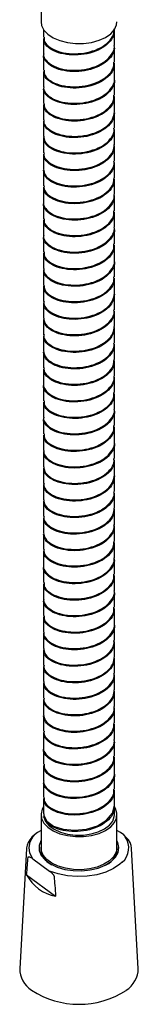
# Model space of a CAD drawing. Units: millimetres. Extents: x -355 to 210, y -65 to 447.
# Drawn here: x -151 to -140, y 242 to 339 of the extents above; entities that cross this region are included whole.
import ezdxf

# ---------------------------------------------------------------- set-up
doc = ezdxf.new("R2010")
doc.units = ezdxf.units.MM
doc.layers.add('A1', color=7, linetype='Continuous')

msp = doc.modelspace()

# ---------------------------------------------------------------- linework, layer by layer
at = {"layer": 'A1'}
for p, q in [((-149.269, 340.504), (-149.269, 338.921)), ((-149.019, 338.144), (-149.019, 337.381)), ((-142.019, 336.565), (-142.019, 338.075)), ((-149.019, 337.258), (-149.019, 335.748)), ((-142.019, 334.932), (-142.019, 336.442)), ((-149.019, 335.625), (-149.019, 334.115)), ((-142.019, 333.299), (-142.019, 334.809)), ((-149.019, 333.992), (-149.019, 332.482)), ((-142.019, 331.666), (-142.019, 333.176)), ((-149.019, 332.359), (-149.019, 330.849)), ((-142.019, 330.033), (-142.019, 331.543)), ((-149.019, 330.726), (-149.019, 329.216)), ((-142.019, 328.399), (-142.019, 329.91)), ((-149.019, 329.093), (-149.019, 327.583)), ((-142.019, 326.766), (-142.019, 328.276)), ((-149.019, 327.46), (-149.019, 325.95)), ((-142.019, 325.133), (-142.019, 326.644)), ((-149.019, 325.827), (-149.019, 324.317)), ((-149.019, 324.194), (-149.019, 322.684)), ((-142.019, 323.5), (-142.019, 325.01)), ((-142.019, 321.867), (-142.019, 323.377)), ((-149.019, 322.561), (-149.019, 321.051)), ((-142.019, 320.234), (-142.019, 321.744)), ((-149.019, 320.928), (-149.019, 319.418)), ((-149.019, 319.295), (-149.019, 317.785)), ((-142.019, 318.601), (-142.019, 320.111)), ((-142.019, 316.968), (-142.019, 318.478)), ((-149.019, 317.662), (-149.019, 316.151)), ((-142.019, 315.335), (-142.019, 316.845)), ((-149.019, 316.028), (-149.019, 314.518)), ((-149.019, 314.395), (-149.019, 312.885)), ((-142.019, 313.702), (-142.019, 315.212)), ((-142.019, 312.069), (-142.019, 313.579)), ((-149.019, 312.762), (-149.019, 311.252)), ((-142.019, 310.436), (-142.019, 311.946)), ((-149.019, 311.129), (-149.019, 309.619)), ((-149.019, 309.496), (-149.019, 307.986)), ((-142.019, 308.803), (-142.019, 310.313)), ((-142.019, 307.169), (-142.019, 308.68)), ((-149.019, 307.863), (-149.019, 306.353)), ((-142.019, 305.536), (-142.019, 307.046)), ((-149.019, 306.23), (-149.019, 304.72)), ((-142.019, 303.903), (-142.019, 305.413)), ((-149.019, 304.597), (-149.019, 303.087)), ((-142.019, 302.27), (-142.019, 303.78)), ((-149.019, 302.964), (-149.019, 301.454)), ((-142.019, 300.637), (-142.019, 302.147)), ((-149.019, 301.331), (-149.019, 299.821)), ((-142.019, 299.004), (-142.019, 300.514)), ((-149.019, 299.698), (-149.019, 298.187)), ((-142.019, 297.371), (-142.019, 298.881)), ((-149.019, 298.064), (-149.019, 296.554)), ((-142.019, 295.738), (-142.019, 297.248)), ((-149.019, 296.432), (-149.019, 294.921)), ((-142.019, 294.105), (-142.019, 295.615)), ((-149.019, 294.798), (-149.019, 293.288)), ((-142.019, 292.472), (-142.019, 293.982)), ((-149.019, 293.165), (-149.019, 291.655)), ((-142.019, 290.839), (-142.019, 292.349)), ((-149.019, 291.532), (-149.019, 290.022)), ((-142.019, 289.205), (-142.019, 290.716)), ((-149.019, 289.899), (-149.019, 288.389)), ((-142.019, 287.573), (-142.019, 289.082)), ((-149.019, 288.266), (-149.019, 286.756)), ((-142.019, 285.939), (-142.019, 287.45)), ((-149.019, 286.633), (-149.019, 285.123)), ((-142.019, 284.306), (-142.019, 285.816)), ((-149.019, 285), (-149.019, 283.49)), ((-142.019, 282.673), (-142.019, 284.183)), ((-149.019, 283.367), (-149.019, 281.857)), ((-142.019, 281.04), (-142.019, 282.55)), ((-149.019, 281.734), (-149.019, 280.224)), ((-142.019, 279.407), (-142.019, 280.917)), ((-149.019, 280.101), (-149.019, 278.591)), ((-149.019, 278.468), (-149.019, 276.957)), ((-142.019, 277.774), (-142.019, 279.284)), ((-142.019, 276.141), (-142.019, 277.651)), ((-149.019, 276.834), (-149.019, 275.324)), ((-142.019, 274.508), (-142.019, 276.018)), ((-149.019, 275.201), (-149.019, 273.691)), ((-149.019, 273.568), (-149.019, 272.058)), ((-142.019, 272.875), (-142.019, 274.385)), ((-142.019, 271.242), (-142.019, 272.752)), ((-149.019, 271.935), (-149.019, 270.425)), ((-142.019, 269.609), (-142.019, 271.119)), ((-149.019, 270.302), (-149.019, 268.792)), ((-149.019, 268.669), (-149.019, 267.159)), ((-142.019, 267.975), (-142.019, 269.486)), ((-142.019, 266.342), (-142.019, 267.852)), ((-149.019, 267.036), (-149.019, 265.526)), ((-142.019, 264.709), (-142.019, 266.219)), ((-149.019, 265.403), (-149.019, 263.893)), ((-149.019, 263.77), (-149.019, 262.26)), ((-142.019, 263.076), (-142.019, 264.586)), ((-142.019, 261.443), (-142.019, 262.953)), ((-149.019, 262.137), (-149.019, 260.627)), ((-142.019, 260.533), (-142.019, 261.32)), ((-149.269, 260.533), (-149.269, 256.79)), ((-141.769, 256.79), (-141.769, 260.533)), ((-150.702, 257.171), (-151.379, 245.344)), ((-149.269, 257.267), (-149.269, 256.79)), ((-141.769, 256.79), (-141.769, 257.267)), ((-139.659, 245.344), (-140.336, 257.171)), ((-150.089, 256.19), (-148.434, 254.967)), ((-150.698, 254.598), (-147.825, 252.476))]:
    msp.add_line(p, q, dxfattribs=at)
at = {"layer": 'A1', "flags": 128}
for points in [[(-149.269, 338.921), (-149.211, 338.542), (-148.984, 338.093), (-148.594, 337.682), (-148.061, 337.33), (-147.409, 337.052), (-146.668, 336.861), (-145.874, 336.766), (-145.063, 336.773), (-144.274, 336.879), (-143.542, 337.082), (-142.904, 337.37), (-142.387, 337.731), (-142.017, 338.147), (-141.811, 338.6), (-141.769, 338.921)], [(-149.019, 261.311), (-149.145, 261.084), (-149.266, 260.621), (-149.211, 260.154), (-148.984, 259.705), (-148.594, 259.295), (-148.061, 258.942), (-147.409, 258.664), (-146.668, 258.473), (-145.874, 258.378), (-145.063, 258.385), (-144.274, 258.491), (-143.542, 258.694), (-142.904, 258.982), (-142.387, 259.343), (-142.017, 259.759), (-141.811, 260.212), (-141.778, 260.68), (-141.92, 261.141), (-142.019, 261.311)], [(-149.006, 260.627), (-149.005, 260.469), (-148.703, 259.899), (-148.038, 259.423), (-147.088, 259.108), (-145.959, 258.998), (-144.78, 259.115), (-143.685, 259.457), (-142.799, 259.995), (-142.221, 260.677), (-142.019, 261.436), (-142.019, 261.436)], [(-148.996, 260.302), (-148.818, 259.858), (-148.472, 259.449), (-147.976, 259.095), (-147.355, 258.813), (-146.641, 258.62), (-145.87, 258.523), (-145.081, 258.529), (-144.314, 258.636), (-143.609, 258.84), (-143, 259.131), (-142.52, 259.492), (-142.192, 259.906), (-142.033, 260.352), (-142.019, 260.533)], [(-150.089, 256.19), (-150.368, 256.733), (-150.455, 257.298), (-150.347, 257.861), (-150.048, 258.401), (-149.849, 258.607)], [(-149.269, 257.984), (-149.279, 257.966), (-149.451, 257.483), (-149.44, 256.99), (-149.245, 256.51), (-148.876, 256.065), (-148.35, 255.677), (-147.691, 255.363), (-146.931, 255.138), (-146.105, 255.012), (-145.252, 254.992), (-144.411, 255.079), (-143.622, 255.267), (-142.921, 255.549), (-142.342, 255.912), (-141.912, 256.338), (-141.65, 256.807), (-141.569, 257.298), (-141.673, 257.787), (-141.769, 257.984)], [(-141.769, 257.267), (-141.846, 256.83), (-142.095, 256.385), (-142.503, 255.981), (-143.053, 255.636), (-143.718, 255.368), (-144.467, 255.189), (-145.265, 255.107), (-146.076, 255.126), (-146.86, 255.246), (-147.581, 255.459), (-148.206, 255.757), (-148.706, 256.126), (-149.056, 256.548), (-149.241, 257.004), (-149.269, 257.267)], [(-141.251, 255.836), (-141.468, 255.638), (-142.107, 255.208), (-142.881, 254.859), (-143.759, 254.605), (-144.706, 254.456), (-145.686, 254.419), (-146.659, 254.495), (-147.588, 254.68), (-148.434, 254.967)]]:
    msp.add_lwpolyline(points, dxfattribs=at)
at = {"layer": 'A1'}
for centre, radius, start, end in [((-142.491, 257.257), 1.886, 311.09866, 35.20208), ((-147.493, 257.241), 1.795, 171.71235, 246.57512), ((-143.528, 257.231), 1.779, 293.04298, 8.66955), ((-147.096, 256.469), 4.058, 207.45087, 259.65619), ((-148.778, 245.373), 2.601, 180.63267, 236.73654), ((-142.301, 245.394), 2.642, 303.18342, 358.93665), ((-145.517, 250.357), 8.557, 236.78508, 303.01353)]:
    msp.add_arc(centre, radius, start, end, dxfattribs=at)
for start_param, end_param in [(8.659797, 9.471325), (6.220802, 7.050088)]:
    msp.add_ellipse((-145.516, 257.111), major_axis=(5.203, 0), ratio=0.519543, start_param=start_param, end_param=end_param, dxfattribs=at)
for points, knots in [([(-148.97, 337.387), (-148.977, 337.275), (-148.998, 336.964), (-148.592, 336.483), (-147.836, 336.039), (-146.798, 335.772), (-145.619, 335.724), (-144.429, 335.91), (-143.359, 336.318), (-142.549, 336.914), (-142.073, 337.569), (-142.063, 338.013), (-142.059, 338.199)], [0, 0, 0, 0, 0.060597, 0.168342, 0.276088, 0.383834, 0.491579, 0.599324, 0.70707, 0.814816, 0.922561, 1, 1, 1, 1]), ([(-142.059, 338.084), (-142.062, 337.898), (-142.07, 337.453), (-142.543, 336.796), (-143.351, 336.2), (-144.419, 335.789), (-145.609, 335.601), (-146.788, 335.648), (-147.828, 335.912), (-148.587, 336.356), (-148.996, 336.835), (-148.976, 337.146), (-148.97, 337.257)], [0, 0, 0, 0, 0.077757, 0.185503, 0.293248, 0.400993, 0.508739, 0.616484, 0.724229, 0.831974, 0.93972, 1, 1, 1, 1]), ([(-149.001, 335.745), (-149.007, 335.726), (-149.071, 335.512), (-148.815, 335.094), (-148.227, 334.588), (-147.291, 334.234), (-146.163, 334.084), (-144.96, 334.163), (-143.823, 334.474), (-142.868, 334.991), (-142.252, 335.664), (-141.978, 336.217), (-142.038, 336.513), (-142.046, 336.554)], [0, 0, 0, 0, 0.0105484, 0.1185726, 0.2265969, 0.3346212, 0.4426455, 0.5506698, 0.6586941, 0.7667183, 0.8747426, 0.9827668, 1, 1, 1, 1]), ([(-142.046, 336.44), (-142.038, 336.398), (-141.976, 336.102), (-142.248, 335.547), (-142.862, 334.873), (-143.814, 334.355), (-144.95, 334.042), (-146.153, 333.96), (-147.282, 334.109), (-148.221, 334.462), (-148.811, 334.966), (-149.07, 335.383), (-149.007, 335.597), (-149.002, 335.616)], [0, 0, 0, 0, 0.017556, 0.125581, 0.233605, 0.34163, 0.449654, 0.557679, 0.665703, 0.773728, 0.881752, 0.989777, 1, 1, 1, 1]), ([(-148.974, 334.121), (-148.976, 333.99), (-148.98, 333.66), (-148.535, 333.169), (-147.747, 332.739), (-146.691, 332.491), (-145.505, 332.465), (-144.321, 332.673), (-143.269, 333.101), (-142.489, 333.711), (-142.055, 334.351), (-142.063, 334.769), (-142.066, 334.93)], [0, 0, 0, 0, 0.070753, 0.178536, 0.286319, 0.394102, 0.501886, 0.609669, 0.717452, 0.825235, 0.933019, 1, 1, 1, 1]), ([(-142.066, 334.815), (-142.062, 334.654), (-142.052, 334.235), (-142.484, 333.594), (-143.261, 332.982), (-144.312, 332.553), (-145.495, 332.343), (-146.681, 332.367), (-147.739, 332.613), (-148.529, 333.042), (-148.977, 333.531), (-148.975, 333.861), (-148.974, 333.991)], [0, 0, 0, 0, 0.067299, 0.175082, 0.282865, 0.390648, 0.498432, 0.606215, 0.713998, 0.821781, 0.929565, 1, 1, 1, 1]), ([(-148.988, 332.481), (-148.997, 332.442), (-149.057, 332.208), (-148.776, 331.775), (-148.151, 331.281), (-147.191, 330.945), (-146.051, 330.815), (-144.847, 330.917), (-143.724, 331.248), (-142.792, 331.783), (-142.214, 332.467), (-141.964, 333), (-142.027, 333.27), (-142.031, 333.286)], [0, 0, 0, 0, 0.021034, 0.129057, 0.23708, 0.345103, 0.453126, 0.561149, 0.669172, 0.777195, 0.885218, 0.993241, 1, 1, 1, 1]), ([(-142.031, 333.172), (-142.027, 333.155), (-141.962, 332.884), (-142.211, 332.35), (-142.786, 331.665), (-143.715, 331.129), (-144.838, 330.796), (-146.041, 330.692), (-147.182, 330.82), (-148.144, 331.155), (-148.772, 331.648), (-149.056, 332.079), (-148.997, 332.313), (-148.988, 332.351)], [0, 0, 0, 0, 0.007085, 0.115108, 0.223131, 0.331153, 0.439176, 0.547198, 0.655221, 0.763243, 0.871266, 0.979288, 1, 1, 1, 1]), ([(-148.982, 330.857), (-148.976, 330.707), (-148.962, 330.357), (-148.475, 329.856), (-147.657, 329.441), (-146.583, 329.213), (-145.392, 329.208), (-144.215, 329.438), (-143.181, 329.885), (-142.433, 330.51), (-142.037, 331.133), (-142.061, 331.527), (-142.069, 331.663)], [0, 0, 0, 0, 0.081236, 0.188983, 0.296729, 0.404476, 0.512222, 0.619968, 0.727715, 0.835461, 0.943208, 1, 1, 1, 1]), ([(-142.069, 331.548), (-142.06, 331.412), (-142.034, 331.018), (-142.428, 330.393), (-143.174, 329.767), (-144.205, 329.318), (-145.381, 329.086), (-146.573, 329.089), (-147.649, 329.315), (-148.469, 329.729), (-148.958, 330.228), (-148.975, 330.578), (-148.982, 330.728)], [0, 0, 0, 0, 0.0571086, 0.1648554, 0.2726022, 0.3803491, 0.4880959, 0.5958427, 0.7035894, 0.8113362, 0.919083, 1, 1, 1, 1]), ([(-148.978, 329.214), (-148.99, 329.158), (-149.043, 328.903), (-148.733, 328.458), (-148.071, 327.976), (-147.09, 327.657), (-145.938, 327.548), (-144.737, 327.672), (-143.623, 328.025), (-142.732, 328.575), (-142.13, 329.272), (-142.056, 329.787), (-142.019, 330.045)], [0, 0, 0, 0, 0.031054, 0.138715, 0.246375, 0.354036, 0.461697, 0.569357, 0.677018, 0.784679, 0.892339, 1, 1, 1, 1]), ([(-142.019, 329.928), (-142.055, 329.671), (-142.126, 329.155), (-142.726, 328.458), (-143.615, 327.906), (-144.727, 327.551), (-145.928, 327.426), (-147.081, 327.532), (-148.064, 327.849), (-148.729, 328.33), (-149.041, 328.775), (-148.99, 329.028), (-148.978, 329.085)], [0, 0, 0, 0, 0.107695, 0.21539, 0.323085, 0.43078, 0.538475, 0.64617, 0.753865, 0.86156, 0.969255, 1, 1, 1, 1]), ([(-148.994, 327.593), (-148.977, 327.423), (-148.942, 327.054), (-148.411, 326.545), (-147.564, 326.145), (-146.474, 325.937), (-145.278, 325.954), (-144.11, 326.205), (-143.096, 326.671), (-142.381, 327.309), (-142.02, 327.915), (-142.057, 328.283), (-142.068, 328.393)], [0, 0, 0, 0, 0.091723, 0.199475, 0.307227, 0.414978, 0.52273, 0.630482, 0.738233, 0.845985, 0.953737, 1, 1, 1, 1]), ([(-142.068, 328.279), (-142.056, 328.168), (-142.018, 327.799), (-142.376, 327.192), (-143.089, 326.553), (-144.101, 326.085), (-145.268, 325.832), (-146.464, 325.813), (-147.556, 326.019), (-148.406, 326.418), (-148.939, 326.926), (-148.976, 327.294), (-148.993, 327.463)], [0, 0, 0, 0, 0.04658, 0.154332, 0.262085, 0.369837, 0.477589, 0.585342, 0.693094, 0.800846, 0.908599, 1, 1, 1, 1]), ([(-148.971, 325.951), (-148.984, 325.874), (-149.028, 325.6), (-148.686, 325.141), (-147.99, 324.672), (-146.988, 324.371), (-145.825, 324.284), (-144.627, 324.43), (-143.528, 324.802), (-142.664, 325.37), (-142.11, 326.05), (-142.061, 326.538), (-142.038, 326.768)], [0, 0, 0, 0, 0.041611, 0.149405, 0.257198, 0.364992, 0.472785, 0.580579, 0.688373, 0.796166, 0.90396, 1, 1, 1, 1]), ([(-142.04, 326.645), (-142.062, 326.417), (-142.108, 325.932), (-142.658, 325.252), (-143.519, 324.684), (-144.617, 324.309), (-145.815, 324.161), (-146.978, 324.247), (-147.982, 324.546), (-148.681, 325.014), (-149.026, 325.471), (-148.983, 325.745), (-148.972, 325.821)], [0, 0, 0, 0, 0.095253, 0.203178, 0.311104, 0.419029, 0.526954, 0.63488, 0.742805, 0.85073, 0.958656, 1, 1, 1, 1]), ([(-149.018, 324.358), (-148.988, 324.159), (-148.929, 323.761), (-148.346, 323.234), (-147.47, 322.85), (-146.364, 322.662), (-145.165, 322.702), (-144.006, 322.974), (-143.013, 323.459), (-142.332, 324.11), (-142.004, 324.697), (-142.052, 325.039), (-142.063, 325.124)], [0, 0, 0, 0, 0.107158, 0.214317, 0.321475, 0.428634, 0.535792, 0.642951, 0.750109, 0.857267, 0.964426, 1, 1, 1, 1]), ([(-142.064, 325.01), (-142.051, 324.924), (-142.002, 324.581), (-142.327, 323.993), (-143.006, 323.34), (-143.997, 322.854), (-145.154, 322.58), (-146.354, 322.538), (-147.461, 322.725), (-148.34, 323.107), (-148.926, 323.633), (-148.987, 324.031), (-149.018, 324.23)], [0, 0, 0, 0, 0.035879, 0.143003, 0.250128, 0.357253, 0.464377, 0.571502, 0.678626, 0.785751, 0.892875, 1, 1, 1, 1]), ([(-148.969, 322.687), (-148.98, 322.591), (-149.012, 322.296), (-148.636, 321.826), (-147.906, 321.369), (-146.884, 321.087), (-145.712, 321.021), (-144.517, 321.189), (-143.434, 321.582), (-142.599, 322.165), (-142.089, 322.832), (-142.063, 323.296), (-142.051, 323.502)], [0, 0, 0, 0, 0.052124, 0.159873, 0.267622, 0.375371, 0.48312, 0.590869, 0.698618, 0.806367, 0.914116, 1, 1, 1, 1]), ([(-142.051, 323.388), (-142.062, 323.181), (-142.086, 322.717), (-142.593, 322.048), (-143.426, 321.463), (-144.507, 321.069), (-145.701, 320.899), (-146.874, 320.963), (-147.898, 321.243), (-148.631, 321.698), (-149.009, 322.168), (-148.979, 322.462), (-148.969, 322.558)], [0, 0, 0, 0, 0.086205, 0.193953, 0.301702, 0.40945, 0.517199, 0.624947, 0.732696, 0.840444, 0.948193, 1, 1, 1, 1]), ([(-149.015, 321.048), (-149.016, 321.044), (-149.082, 320.845), (-148.844, 320.439), (-148.288, 319.925), (-147.37, 319.557), (-146.254, 319.39), (-145.051, 319.451), (-143.904, 319.745), (-142.932, 320.248), (-142.286, 320.911), (-141.989, 321.48), (-142.045, 321.796), (-142.055, 321.857)], [0, 0, 0, 0, 0.002144, 0.1101627, 0.2181813, 0.3261999, 0.4342186, 0.5422373, 0.6502559, 0.7582745, 0.8662931, 0.9743117, 1, 1, 1, 1]), ([(-142.056, 321.743), (-142.044, 321.681), (-141.987, 321.364), (-142.282, 320.794), (-142.925, 320.13), (-143.895, 319.625), (-145.041, 319.33), (-146.244, 319.266), (-147.361, 319.432), (-148.282, 319.798), (-148.841, 320.311), (-149.081, 320.717), (-149.017, 320.915), (-149.016, 320.918)], [0, 0, 0, 0, 0.026009, 0.134029, 0.242048, 0.350068, 0.458087, 0.566107, 0.674126, 0.782146, 0.890165, 0.998185, 1, 1, 1, 1]), ([(-148.97, 319.422), (-148.977, 319.307), (-148.995, 318.993), (-148.581, 318.511), (-147.819, 318.068), (-146.778, 317.805), (-145.598, 317.761), (-144.409, 317.951), (-143.342, 318.363), (-142.537, 318.962), (-142.07, 319.614), (-142.064, 320.053), (-142.061, 320.234)], [0, 0, 0, 0, 0.062281, 0.170065, 0.277849, 0.385633, 0.493417, 0.601201, 0.708985, 0.816769, 0.924553, 1, 1, 1, 1]), ([(-142.061, 320.119), (-142.063, 319.938), (-142.067, 319.498), (-142.532, 318.844), (-143.334, 318.245), (-144.399, 317.831), (-145.588, 317.639), (-146.768, 317.681), (-147.812, 317.942), (-148.576, 318.383), (-148.992, 318.864), (-148.976, 319.178), (-148.97, 319.292)], [0, 0, 0, 0, 0.075765, 0.183549, 0.291333, 0.399117, 0.5069, 0.614684, 0.722468, 0.830252, 0.938036, 1, 1, 1, 1]), ([(-148.998, 317.782), (-149.005, 317.76), (-149.069, 317.541), (-148.808, 317.12), (-148.213, 316.617), (-147.272, 316.266), (-146.143, 316.119), (-144.939, 316.203), (-143.804, 316.518), (-142.854, 317.038), (-142.245, 317.713), (-141.975, 318.262), (-142.036, 318.553), (-142.043, 318.589)], [0, 0, 0, 0, 0.012594, 0.1206185, 0.2286432, 0.3366678, 0.4446925, 0.5527171, 0.6607417, 0.7687663, 0.8767909, 0.9848155, 1, 1, 1, 1]), ([(-142.044, 318.475), (-142.036, 318.438), (-141.973, 318.147), (-142.241, 317.596), (-142.847, 316.92), (-143.795, 316.398), (-144.929, 316.082), (-146.133, 315.996), (-147.263, 316.141), (-148.207, 316.49), (-148.805, 316.992), (-149.067, 317.412), (-149.005, 317.63), (-148.999, 317.653)], [0, 0, 0, 0, 0.015508, 0.123533, 0.231558, 0.339582, 0.447607, 0.555632, 0.663656, 0.771681, 0.879706, 0.987731, 1, 1, 1, 1]), ([(-148.975, 316.158), (-148.976, 316.024), (-148.977, 315.689), (-148.524, 315.197), (-147.731, 314.769), (-146.671, 314.525), (-145.484, 314.503), (-144.301, 314.715), (-143.253, 315.146), (-142.479, 315.759), (-142.051, 316.396), (-142.062, 316.811), (-142.067, 316.967)], [0, 0, 0, 0, 0.07278, 0.180525, 0.288269, 0.396014, 0.503758, 0.611503, 0.719247, 0.826992, 0.934737, 1, 1, 1, 1]), ([(-142.067, 316.853), (-142.062, 316.696), (-142.048, 316.281), (-142.473, 315.642), (-143.245, 315.028), (-144.292, 314.594), (-145.474, 314.381), (-146.661, 314.401), (-147.723, 314.643), (-148.519, 315.07), (-148.974, 315.561), (-148.975, 315.894), (-148.975, 316.029)], [0, 0, 0, 0, 0.0655803, 0.1733249, 0.2810696, 0.3888143, 0.496559, 0.6043037, 0.7120483, 0.8197929, 0.9275375, 1, 1, 1, 1]), ([(-148.986, 314.516), (-148.996, 314.474), (-149.055, 314.236), (-148.768, 313.802), (-148.136, 313.31), (-147.173, 312.977), (-146.03, 312.851), (-144.827, 312.957), (-143.706, 313.292), (-142.779, 313.83), (-142.208, 314.515), (-141.961, 315.045), (-142.025, 315.31), (-142.027, 315.321)], [0, 0, 0, 0, 0.0227, 0.130761, 0.238822, 0.346883, 0.454943, 0.563004, 0.671065, 0.779126, 0.887187, 0.995248, 1, 1, 1, 1]), ([(-142.028, 315.207), (-142.025, 315.195), (-141.96, 314.929), (-142.204, 314.399), (-142.772, 313.712), (-143.697, 313.173), (-144.817, 312.836), (-146.02, 312.728), (-147.164, 312.852), (-148.129, 313.184), (-148.764, 313.674), (-149.053, 314.108), (-148.996, 314.345), (-148.986, 314.386)], [0, 0, 0, 0, 0.00508, 0.11314, 0.2212, 0.329261, 0.437321, 0.545381, 0.653441, 0.761501, 0.869561, 0.977621, 1, 1, 1, 1]), ([(-148.984, 312.894), (-148.976, 312.74), (-148.958, 312.386), (-148.463, 311.884), (-147.64, 311.471), (-146.563, 311.247), (-145.37, 311.247), (-144.195, 311.48), (-143.165, 311.931), (-142.423, 312.558), (-142.034, 313.178), (-142.06, 313.566), (-142.069, 313.697)], [0, 0, 0, 0, 0.0832875, 0.1910346, 0.2987818, 0.4065289, 0.514276, 0.6220231, 0.7297702, 0.8375173, 0.9452644, 1, 1, 1, 1]), ([(-142.069, 313.583), (-142.059, 313.451), (-142.031, 313.062), (-142.418, 312.441), (-143.158, 311.813), (-144.186, 311.36), (-145.36, 311.125), (-146.553, 311.123), (-147.632, 311.346), (-148.458, 311.757), (-148.955, 312.258), (-148.975, 312.611), (-148.984, 312.765)], [0, 0, 0, 0, 0.055052, 0.1628, 0.270547, 0.378295, 0.486042, 0.59379, 0.701537, 0.809285, 0.917032, 1, 1, 1, 1]), ([(-148.976, 311.252), (-148.989, 311.191), (-149.04, 310.933), (-148.725, 310.485), (-148.057, 310.005), (-147.071, 309.689), (-145.917, 309.585), (-144.717, 309.713), (-143.605, 310.069), (-142.719, 310.622), (-142.123, 311.321), (-142.054, 311.837), (-142.019, 312.094)], [0, 0, 0, 0, 0.033036, 0.140476, 0.247917, 0.355357, 0.462798, 0.570238, 0.677679, 0.785119, 0.89256, 1, 1, 1, 1]), ([(-142.019, 311.978), (-142.053, 311.72), (-142.12, 311.204), (-142.713, 310.505), (-143.597, 309.95), (-144.707, 309.592), (-145.907, 309.462), (-147.062, 309.565), (-148.049, 309.878), (-148.72, 310.357), (-149.038, 310.804), (-148.988, 311.062), (-148.977, 311.122)], [0, 0, 0, 0, 0.107475, 0.214949, 0.322424, 0.429898, 0.537373, 0.644848, 0.752322, 0.859797, 0.967271, 1, 1, 1, 1]), ([(-148.996, 309.628), (-148.977, 309.455), (-148.938, 309.083), (-148.399, 308.572), (-147.547, 308.175), (-146.454, 307.971), (-145.257, 307.992), (-144.091, 308.247), (-143.08, 308.717), (-142.371, 309.358), (-142.017, 309.96), (-142.056, 310.322), (-142.067, 310.428)], [0, 0, 0, 0, 0.093409, 0.201201, 0.308993, 0.416785, 0.524577, 0.632369, 0.74016, 0.847952, 0.955744, 1, 1, 1, 1]), ([(-142.068, 310.314), (-142.056, 310.207), (-142.015, 309.844), (-142.367, 309.241), (-143.073, 308.599), (-144.081, 308.128), (-145.247, 307.871), (-146.444, 307.847), (-147.539, 308.05), (-148.393, 308.445), (-148.934, 308.954), (-148.976, 309.326), (-148.995, 309.498)], [0, 0, 0, 0, 0.0445729, 0.1523655, 0.260158, 0.3679506, 0.4757431, 0.5835356, 0.6913281, 0.7991206, 0.9069132, 1, 1, 1, 1]), ([(-148.971, 307.988), (-148.983, 307.908), (-149.025, 307.629), (-148.677, 307.168), (-147.974, 306.701), (-146.969, 306.404), (-145.804, 306.321), (-144.606, 306.471), (-143.51, 306.847), (-142.652, 307.417), (-142.106, 308.095), (-142.062, 308.579), (-142.041, 308.804)], [0, 0, 0, 0, 0.043661, 0.151434, 0.259207, 0.366981, 0.474754, 0.582528, 0.690301, 0.798075, 0.905848, 1, 1, 1, 1]), ([(-142.042, 308.681), (-142.062, 308.458), (-142.104, 307.977), (-142.646, 307.299), (-143.502, 306.728), (-144.597, 306.35), (-145.794, 306.198), (-146.959, 306.279), (-147.967, 306.575), (-148.672, 307.041), (-149.023, 307.501), (-148.982, 307.779), (-148.971, 307.858)], [0, 0, 0, 0, 0.093362, 0.201267, 0.309172, 0.417078, 0.524983, 0.632888, 0.740793, 0.848698, 0.956603, 1, 1, 1, 1]), ([(-142.062, 307.047), (-142.05, 306.965), (-141.999, 306.627), (-142.319, 306.041), (-142.991, 305.387), (-143.978, 304.897), (-145.133, 304.619), (-146.334, 304.573), (-147.443, 304.756), (-148.327, 305.135), (-148.919, 305.659), (-148.985, 306.057), (-149.019, 306.256)], [0, 0, 0, 0, 0.034254, 0.141559, 0.248864, 0.356169, 0.463474, 0.570779, 0.678084, 0.78539, 0.892695, 1, 1, 1, 1]), ([(-149.018, 306.384), (-148.986, 306.185), (-148.922, 305.787), (-148.333, 305.262), (-147.452, 304.881), (-146.344, 304.697), (-145.144, 304.74), (-143.987, 305.017), (-142.998, 305.505), (-142.323, 306.158), (-142.001, 306.743), (-142.05, 307.08), (-142.062, 307.161)], [0, 0, 0, 0, 0.107339, 0.214678, 0.322017, 0.429357, 0.536696, 0.644035, 0.751374, 0.858713, 0.966052, 1, 1, 1, 1]), ([(-148.969, 304.722), (-148.979, 304.623), (-149.009, 304.325), (-148.626, 303.853), (-147.89, 303.399), (-146.864, 303.12), (-145.691, 303.058), (-144.497, 303.231), (-143.417, 303.627), (-142.588, 304.213), (-142.086, 304.877), (-142.063, 305.336), (-142.053, 305.537)], [0, 0, 0, 0, 0.053805, 0.161592, 0.269379, 0.377166, 0.484953, 0.59274, 0.700527, 0.808314, 0.916101, 1, 1, 1, 1]), ([(-142.053, 305.423), (-142.062, 305.221), (-142.082, 304.761), (-142.582, 304.095), (-143.408, 303.508), (-144.487, 303.11), (-145.68, 302.936), (-146.855, 302.996), (-147.882, 303.273), (-148.621, 303.725), (-149.006, 304.197), (-148.978, 304.494), (-148.969, 304.593)], [0, 0, 0, 0, 0.084219, 0.192006, 0.299792, 0.407579, 0.515365, 0.623152, 0.730938, 0.838725, 0.946511, 1, 1, 1, 1]), ([(-149.012, 303.084), (-149.014, 303.077), (-149.08, 302.874), (-148.838, 302.465), (-148.274, 301.953), (-147.352, 301.588), (-146.234, 301.425), (-145.03, 301.491), (-143.886, 301.788), (-142.918, 302.294), (-142.279, 302.96), (-141.987, 303.525), (-142.043, 303.836), (-142.053, 303.892)], [0, 0, 0, 0, 0.004182, 0.112202, 0.220222, 0.328243, 0.436263, 0.544284, 0.652304, 0.760325, 0.868345, 0.976365, 1, 1, 1, 1]), ([(-142.053, 303.778), (-142.043, 303.721), (-141.985, 303.409), (-142.274, 302.843), (-142.911, 302.176), (-143.877, 301.669), (-145.02, 301.369), (-146.224, 301.301), (-147.343, 301.463), (-148.268, 301.827), (-148.834, 302.337), (-149.078, 302.746), (-149.014, 302.948), (-149.012, 302.955)], [0, 0, 0, 0, 0.023956, 0.131977, 0.239998, 0.348019, 0.45604, 0.564062, 0.672083, 0.780104, 0.888125, 0.996146, 1, 1, 1, 1]), ([(-148.971, 301.459), (-148.976, 301.34), (-148.992, 301.022), (-148.571, 300.538), (-147.803, 300.098), (-146.758, 299.839), (-145.577, 299.798), (-144.389, 299.992), (-143.325, 300.408), (-142.526, 301.009), (-142.066, 301.66), (-142.063, 302.094), (-142.062, 302.271)], [0, 0, 0, 0, 0.0643135, 0.1720584, 0.2798032, 0.387548, 0.4952928, 0.6030376, 0.7107825, 0.8185273, 0.9262722, 1, 1, 1, 1]), ([(-142.062, 302.157), (-142.062, 301.979), (-142.063, 301.544), (-142.521, 300.892), (-143.317, 300.29), (-144.379, 299.872), (-145.567, 299.676), (-146.749, 299.714), (-147.795, 299.972), (-148.566, 300.411), (-148.989, 300.893), (-148.976, 301.211), (-148.971, 301.329)], [0, 0, 0, 0, 0.074046, 0.18179, 0.289535, 0.39728, 0.505025, 0.612769, 0.720514, 0.828259, 0.936003, 1, 1, 1, 1]), ([(-148.996, 299.817), (-149.003, 299.791), (-149.066, 299.57), (-148.801, 299.146), (-148.199, 298.645), (-147.254, 298.298), (-146.122, 298.155), (-144.918, 298.243), (-143.786, 298.561), (-142.84, 299.085), (-142.238, 299.762), (-141.972, 300.307), (-142.034, 300.593), (-142.04, 300.624)], [0, 0, 0, 0, 0.014253, 0.122316, 0.23038, 0.338444, 0.446507, 0.554571, 0.662635, 0.770699, 0.878762, 0.986826, 1, 1, 1, 1]), ([(-142.041, 300.51), (-142.034, 300.478), (-141.971, 300.192), (-142.234, 299.645), (-142.833, 298.967), (-143.777, 298.442), (-144.908, 298.121), (-146.112, 298.032), (-147.245, 298.173), (-148.193, 298.519), (-148.797, 299.019), (-149.065, 299.441), (-149.003, 299.662), (-148.997, 299.687)], [0, 0, 0, 0, 0.013499, 0.121562, 0.229626, 0.33769, 0.445753, 0.553817, 0.661881, 0.769944, 0.878008, 0.986072, 1, 1, 1, 1]), ([(-148.976, 298.195), (-148.976, 298.057), (-148.974, 297.719), (-148.513, 297.224), (-147.714, 296.799), (-146.651, 296.559), (-145.463, 296.541), (-144.282, 296.756), (-143.236, 297.192), (-142.468, 297.807), (-142.048, 298.441), (-142.062, 298.85), (-142.068, 299.002)], [0, 0, 0, 0, 0.0748348, 0.1825796, 0.2903243, 0.3980689, 0.5058136, 0.6135583, 0.7213029, 0.8290477, 0.9367924, 1, 1, 1, 1]), ([(-142.067, 298.887), (-142.061, 298.735), (-142.045, 298.325), (-142.463, 297.69), (-143.229, 297.073), (-144.272, 296.636), (-145.453, 296.418), (-146.642, 296.435), (-147.706, 296.673), (-148.508, 297.097), (-148.971, 297.59), (-148.975, 297.928), (-148.976, 298.066)], [0, 0, 0, 0, 0.063524, 0.171269, 0.279014, 0.386759, 0.494504, 0.602249, 0.709994, 0.817738, 0.925483, 1, 1, 1, 1]), ([(-148.984, 296.553), (-148.994, 296.508), (-149.052, 296.266), (-148.761, 295.829), (-148.122, 295.339), (-147.154, 295.009), (-146.01, 294.887), (-144.806, 294.997), (-143.688, 295.336), (-142.765, 295.877), (-142.201, 296.564), (-141.959, 297.091), (-142.023, 297.352), (-142.025, 297.359)], [0, 0, 0, 0, 0.024744, 0.132764, 0.240785, 0.348806, 0.456826, 0.564847, 0.672868, 0.780888, 0.888909, 0.99693, 1, 1, 1, 1]), ([(-142.025, 297.245), (-142.023, 297.237), (-141.958, 296.975), (-142.198, 296.448), (-142.758, 295.759), (-143.679, 295.217), (-144.796, 294.876), (-146, 294.764), (-147.145, 294.884), (-148.115, 295.212), (-148.756, 295.701), (-149.05, 296.137), (-148.994, 296.378), (-148.984, 296.423)], [0, 0, 0, 0, 0.0033987, 0.1114185, 0.2194383, 0.3274582, 0.435478, 0.5434979, 0.6515178, 0.7595377, 0.8675575, 0.9755774, 1, 1, 1, 1]), ([(-148.986, 294.929), (-148.976, 294.772), (-148.954, 294.415), (-148.452, 293.912), (-147.623, 293.502), (-146.543, 293.281), (-145.349, 293.285), (-144.176, 293.522), (-143.149, 293.977), (-142.413, 294.606), (-142.031, 295.223), (-142.06, 295.606), (-142.069, 295.732)], [0, 0, 0, 0, 0.084974, 0.192761, 0.300548, 0.408335, 0.516122, 0.623909, 0.731695, 0.839482, 0.947269, 1, 1, 1, 1]), ([(-142.069, 295.618), (-142.059, 295.491), (-142.028, 295.107), (-142.408, 294.489), (-143.142, 293.858), (-144.166, 293.402), (-145.339, 293.163), (-146.533, 293.157), (-147.615, 293.376), (-148.446, 293.785), (-148.951, 294.287), (-148.975, 294.643), (-148.985, 294.8)], [0, 0, 0, 0, 0.0530475, 0.1608348, 0.268622, 0.3764094, 0.4841967, 0.5919838, 0.6997711, 0.8075583, 0.9153455, 1, 1, 1, 1]), ([(-148.975, 293.289), (-148.987, 293.224), (-149.038, 292.962), (-148.716, 292.511), (-148.041, 292.034), (-147.052, 291.722), (-145.896, 291.621), (-144.696, 291.753), (-143.588, 292.113), (-142.706, 292.67), (-142.116, 293.37), (-142.052, 293.886), (-142.019, 294.144)], [0, 0, 0, 0, 0.035012, 0.142233, 0.249454, 0.356675, 0.463896, 0.571116, 0.678337, 0.785558, 0.892779, 1, 1, 1, 1]), ([(-142.02, 294.027), (-142.051, 293.769), (-142.113, 293.254), (-142.7, 292.552), (-143.579, 291.994), (-144.686, 291.632), (-145.886, 291.498), (-147.043, 291.597), (-148.034, 291.908), (-148.712, 292.384), (-149.036, 292.833), (-148.987, 293.095), (-148.975, 293.159)], [0, 0, 0, 0, 0.107255, 0.21451, 0.321764, 0.429019, 0.536274, 0.643529, 0.750783, 0.858038, 0.965293, 1, 1, 1, 1]), ([(-142.067, 292.351), (-142.055, 292.249), (-142.012, 291.89), (-142.357, 291.289), (-143.058, 290.645), (-144.062, 290.17), (-145.226, 289.909), (-146.424, 289.882), (-147.521, 290.08), (-148.381, 290.473), (-148.93, 290.983), (-148.976, 291.358), (-148.998, 291.534)], [0, 0, 0, 0, 0.042873, 0.150655, 0.258436, 0.366217, 0.473999, 0.58178, 0.689561, 0.797343, 0.905124, 1, 1, 1, 1]), ([(-148.997, 291.657), (-148.976, 291.483), (-148.932, 291.11), (-148.387, 290.6), (-147.53, 290.206), (-146.434, 290.005), (-145.236, 290.031), (-144.071, 290.29), (-143.065, 290.763), (-142.362, 291.406), (-142.014, 292.005), (-142.055, 292.364), (-142.067, 292.465)], [0, 0, 0, 0, 0.094087, 0.202, 0.309913, 0.417826, 0.525739, 0.633652, 0.741565, 0.849478, 0.957392, 1, 1, 1, 1]), ([(-148.97, 290.023), (-148.982, 289.94), (-149.022, 289.658), (-148.668, 289.195), (-147.959, 288.73), (-146.949, 288.437), (-145.783, 288.357), (-144.586, 288.511), (-143.493, 288.891), (-142.64, 289.464), (-142.102, 290.14), (-142.062, 290.62), (-142.043, 290.841)], [0, 0, 0, 0, 0.0453305, 0.1531225, 0.2609145, 0.3687064, 0.4764984, 0.5842904, 0.6920824, 0.7998744, 0.9076663, 1, 1, 1, 1]), ([(-142.043, 290.726), (-142.061, 290.505), (-142.099, 290.025), (-142.634, 289.347), (-143.484, 288.773), (-144.576, 288.391), (-145.773, 288.235), (-146.94, 288.312), (-147.952, 288.604), (-148.663, 289.068), (-149.02, 289.529), (-148.981, 289.81), (-148.97, 289.893)], [0, 0, 0, 0, 0.0926561, 0.2004473, 0.3082386, 0.4160298, 0.5238213, 0.6316127, 0.7394039, 0.8471952, 0.9549865, 1, 1, 1, 1]), ([(-149.019, 288.41), (-148.984, 288.211), (-148.916, 287.813), (-148.32, 287.29), (-147.434, 286.912), (-146.323, 286.732), (-145.123, 286.779), (-143.968, 287.06), (-142.983, 287.551), (-142.315, 288.207), (-141.999, 288.787), (-142.049, 289.12), (-142.061, 289.196)], [0, 0, 0, 0, 0.1075591, 0.2151182, 0.3226774, 0.4302364, 0.5377956, 0.6453547, 0.7529137, 0.8604728, 0.9680318, 1, 1, 1, 1]), ([(-142.061, 289.082), (-142.049, 289.005), (-141.997, 288.672), (-142.31, 288.09), (-142.976, 287.433), (-143.959, 286.94), (-145.113, 286.658), (-146.314, 286.608), (-147.426, 286.787), (-148.314, 287.163), (-148.912, 287.685), (-148.983, 288.083), (-149.019, 288.282)], [0, 0, 0, 0, 0.0322757, 0.1398006, 0.2473256, 0.3548504, 0.4623753, 0.5699003, 0.6774251, 0.7849501, 0.892475, 1, 1, 1, 1]), ([(-148.969, 286.76), (-148.978, 286.657), (-149.006, 286.355), (-148.616, 285.88), (-147.874, 285.428), (-146.845, 285.153), (-145.67, 285.096), (-144.477, 285.272), (-143.4, 285.672), (-142.576, 286.26), (-142.082, 286.923), (-142.063, 287.378), (-142.055, 287.575)], [0, 0, 0, 0, 0.055841, 0.163589, 0.271336, 0.379083, 0.48683, 0.594578, 0.702325, 0.810072, 0.91782, 1, 1, 1, 1]), ([(-142.055, 287.461), (-142.062, 287.263), (-142.078, 286.807), (-142.57, 286.143), (-143.391, 285.553), (-144.467, 285.151), (-145.659, 284.973), (-146.835, 285.029), (-147.866, 285.302), (-148.611, 285.752), (-149.003, 286.226), (-148.978, 286.527), (-148.969, 286.63)], [0, 0, 0, 0, 0.0825, 0.190247, 0.297994, 0.405741, 0.513488, 0.621234, 0.728981, 0.836728, 0.944475, 1, 1, 1, 1]), ([(-149.009, 285.119), (-149.012, 285.109), (-149.077, 284.903), (-148.831, 284.491), (-148.261, 283.982), (-147.334, 283.62), (-146.213, 283.46), (-145.01, 283.53), (-143.867, 283.831), (-142.903, 284.341), (-142.271, 285.008), (-141.984, 285.57), (-142.041, 285.876), (-142.051, 285.927)], [0, 0, 0, 0, 0.005831, 0.113892, 0.221953, 0.330013, 0.438074, 0.546135, 0.654196, 0.762256, 0.870317, 0.978378, 1, 1, 1, 1]), ([(-142.051, 285.813), (-142.041, 285.761), (-141.982, 285.454), (-142.267, 284.891), (-142.896, 284.223), (-143.858, 283.712), (-144.999, 283.408), (-146.203, 283.337), (-147.325, 283.495), (-148.254, 283.855), (-148.828, 284.364), (-149.076, 284.774), (-149.012, 284.979), (-149.009, 284.989)], [0, 0, 0, 0, 0.021944, 0.130005, 0.238067, 0.346128, 0.454189, 0.562251, 0.670312, 0.778373, 0.886435, 0.994496, 1, 1, 1, 1]), ([(-148.972, 283.496), (-148.976, 283.373), (-148.989, 283.051), (-148.561, 282.565), (-147.787, 282.128), (-146.739, 281.872), (-145.556, 281.836), (-144.369, 282.034), (-143.309, 282.454), (-142.515, 283.057), (-142.063, 283.704), (-142.063, 284.134), (-142.064, 284.306)], [0, 0, 0, 0, 0.0663703, 0.1741148, 0.2818592, 0.3896036, 0.497348, 0.6050924, 0.7128369, 0.8205813, 0.9283258, 1, 1, 1, 1]), ([(-142.063, 284.191), (-142.062, 284.019), (-142.06, 283.588), (-142.51, 282.94), (-143.301, 282.335), (-144.359, 281.914), (-145.546, 281.714), (-146.729, 281.748), (-147.779, 282.002), (-148.555, 282.438), (-148.986, 282.923), (-148.975, 283.244), (-148.971, 283.367)], [0, 0, 0, 0, 0.071992, 0.179736, 0.28748, 0.395225, 0.502969, 0.610714, 0.718458, 0.826202, 0.933947, 1, 1, 1, 1]), ([(-148.993, 281.854), (-149.002, 281.824), (-149.064, 281.599), (-148.794, 281.173), (-148.185, 280.674), (-147.236, 280.329), (-146.101, 280.19), (-144.897, 280.282), (-143.768, 280.605), (-142.826, 281.132), (-142.231, 281.81), (-141.97, 282.353), (-142.032, 282.635), (-142.038, 282.662)], [0, 0, 0, 0, 0.016294, 0.124319, 0.232343, 0.340368, 0.448393, 0.556418, 0.664443, 0.772467, 0.880492, 0.988517, 1, 1, 1, 1]), ([(-142.038, 282.547), (-142.032, 282.52), (-141.968, 282.237), (-142.227, 281.694), (-142.819, 281.014), (-143.759, 280.485), (-144.887, 280.161), (-146.091, 280.067), (-147.227, 280.204), (-148.178, 280.547), (-148.79, 281.045), (-149.062, 281.47), (-149.002, 281.695), (-148.994, 281.724)], [0, 0, 0, 0, 0.011808, 0.119832, 0.227857, 0.335882, 0.443906, 0.551931, 0.659956, 0.76798, 0.876005, 0.98403, 1, 1, 1, 1]), ([(-148.978, 280.23), (-148.975, 280.089), (-148.97, 279.748), (-148.502, 279.252), (-147.697, 278.829), (-146.631, 278.593), (-145.442, 278.578), (-144.262, 278.798), (-143.22, 279.237), (-142.458, 279.855), (-142.045, 280.486), (-142.062, 280.89), (-142.068, 281.037)], [0, 0, 0, 0, 0.076522, 0.184306, 0.29209, 0.399873, 0.507657, 0.615441, 0.723225, 0.831009, 0.938793, 1, 1, 1, 1]), ([(-142.068, 280.922), (-142.061, 280.775), (-142.042, 280.37), (-142.453, 279.738), (-143.212, 279.119), (-144.252, 278.678), (-145.432, 278.456), (-146.622, 278.469), (-147.689, 278.703), (-148.496, 279.124), (-148.967, 279.619), (-148.974, 279.96), (-148.978, 280.101)], [0, 0, 0, 0, 0.061523, 0.169308, 0.277092, 0.384876, 0.49266, 0.600444, 0.708228, 0.816013, 0.923797, 1, 1, 1, 1]), ([(-148.982, 278.59), (-148.993, 278.541), (-149.05, 278.295), (-148.753, 277.855), (-148.107, 277.368), (-147.135, 277.041), (-145.989, 276.923), (-144.786, 277.037), (-143.67, 277.38), (-142.751, 277.924), (-142.195, 278.613), (-141.956, 279.136), (-142.02, 279.392), (-142.021, 279.394)], [0, 0, 0, 0, 0.026799, 0.134817, 0.242836, 0.350854, 0.458873, 0.566892, 0.67491, 0.782929, 0.890948, 0.998966, 1, 1, 1, 1]), ([(-142.021, 279.28), (-142.021, 279.277), (-141.955, 279.02), (-142.191, 278.496), (-142.745, 277.806), (-143.661, 277.261), (-144.776, 276.916), (-145.979, 276.8), (-147.126, 276.916), (-148.1, 277.241), (-148.748, 277.728), (-149.048, 278.166), (-148.993, 278.412), (-148.982, 278.46)], [0, 0, 0, 0, 0.001363, 0.109381, 0.217398, 0.325416, 0.433434, 0.541451, 0.649469, 0.757487, 0.865504, 0.973522, 1, 1, 1, 1]), ([(-148.988, 276.966), (-148.976, 276.805), (-148.951, 276.445), (-148.44, 275.939), (-147.606, 275.532), (-146.523, 275.315), (-145.328, 275.323), (-144.156, 275.564), (-143.134, 276.022), (-142.404, 276.654), (-142.027, 277.268), (-142.059, 277.648), (-142.069, 277.77)], [0, 0, 0, 0, 0.086991, 0.19474, 0.302489, 0.410238, 0.517987, 0.625736, 0.733485, 0.841234, 0.948983, 1, 1, 1, 1]), ([(-142.069, 277.655), (-142.058, 277.533), (-142.025, 277.153), (-142.399, 276.537), (-143.126, 275.904), (-144.147, 275.444), (-145.318, 275.201), (-146.513, 275.191), (-147.598, 275.407), (-148.434, 275.812), (-148.947, 276.316), (-148.975, 276.676), (-148.988, 276.837)], [0, 0, 0, 0, 0.051333, 0.159083, 0.266833, 0.374582, 0.482332, 0.590081, 0.697831, 0.80558, 0.91333, 1, 1, 1, 1]), ([(-148.974, 275.324), (-148.986, 275.256), (-149.035, 274.991), (-148.707, 274.538), (-148.026, 274.063), (-147.033, 273.754), (-145.876, 273.657), (-144.676, 273.794), (-143.57, 274.157), (-142.694, 274.717), (-142.11, 275.42), (-142.05, 275.935), (-142.02, 276.193)], [0, 0, 0, 0, 0.036604, 0.143648, 0.250692, 0.357736, 0.46478, 0.571824, 0.678868, 0.785912, 0.892956, 1, 1, 1, 1]), ([(-142.033, 276.019), (-142.06, 275.781), (-142.118, 275.285), (-142.688, 274.599), (-143.561, 274.038), (-144.666, 273.673), (-145.865, 273.535), (-147.024, 273.629), (-148.019, 273.937), (-148.703, 274.411), (-149.033, 274.862), (-148.986, 275.127), (-148.974, 275.194)], [0, 0, 0, 0, 0.099773, 0.207727, 0.315681, 0.423635, 0.531588, 0.639542, 0.747496, 0.85545, 0.963404, 1, 1, 1, 1]), ([(-148.999, 273.693), (-148.977, 273.516), (-148.928, 273.139), (-148.375, 272.628), (-147.512, 272.237), (-146.413, 272.04), (-145.215, 272.07), (-144.052, 272.333), (-143.05, 272.809), (-142.353, 273.454), (-142.011, 274.05), (-142.054, 274.403), (-142.066, 274.5)], [0, 0, 0, 0, 0.095978, 0.203911, 0.311844, 0.419777, 0.52771, 0.635643, 0.743576, 0.85151, 0.959443, 1, 1, 1, 1]), ([(-142.066, 274.386), (-142.054, 274.288), (-142.009, 273.934), (-142.348, 273.337), (-143.042, 272.691), (-144.043, 272.213), (-145.205, 271.948), (-146.403, 271.916), (-147.504, 272.111), (-148.369, 272.501), (-148.926, 273.013), (-148.977, 273.391), (-149.001, 273.57)], [0, 0, 0, 0, 0.040825, 0.148626, 0.256428, 0.364229, 0.472031, 0.579832, 0.687633, 0.795435, 0.903236, 1, 1, 1, 1]), ([(-148.97, 272.06), (-148.981, 271.973), (-149.019, 271.687), (-148.658, 271.222), (-147.943, 270.76), (-146.93, 270.469), (-145.762, 270.394), (-144.566, 270.552), (-143.475, 270.936), (-142.628, 271.512), (-142.098, 272.186), (-142.062, 272.661), (-142.046, 272.878)], [0, 0, 0, 0, 0.047369, 0.155121, 0.262873, 0.370625, 0.478377, 0.586129, 0.693881, 0.801633, 0.909384, 1, 1, 1, 1]), ([(-142.045, 272.764), (-142.061, 272.546), (-142.095, 272.07), (-142.622, 271.394), (-143.467, 270.817), (-144.556, 270.432), (-145.752, 270.271), (-146.921, 270.345), (-147.936, 270.634), (-148.654, 271.095), (-149.017, 271.559), (-148.981, 271.844), (-148.97, 271.931)], [0, 0, 0, 0, 0.090937, 0.198689, 0.30644, 0.414191, 0.521943, 0.629694, 0.737445, 0.845197, 0.952948, 1, 1, 1, 1]), ([(-149.019, 270.436), (-148.982, 270.237), (-148.909, 269.839), (-148.307, 269.318), (-147.416, 268.943), (-146.303, 268.767), (-145.102, 268.818), (-143.95, 269.103), (-142.968, 269.597), (-142.306, 270.255), (-141.996, 270.832), (-142.048, 271.16), (-142.059, 271.231)], [0, 0, 0, 0, 0.107776, 0.215553, 0.323329, 0.431105, 0.538882, 0.646658, 0.754435, 0.862211, 0.969987, 1, 1, 1, 1]), ([(-142.059, 271.117), (-142.048, 271.045), (-141.994, 270.717), (-142.302, 270.138), (-142.961, 269.479), (-143.94, 268.983), (-145.092, 268.697), (-146.293, 268.643), (-147.408, 268.818), (-148.301, 269.191), (-148.906, 269.711), (-148.981, 270.109), (-149.019, 270.308)], [0, 0, 0, 0, 0.030322, 0.138064, 0.245806, 0.353548, 0.46129, 0.569032, 0.676774, 0.784516, 0.892258, 1, 1, 1, 1]), ([(-148.969, 268.797), (-148.978, 268.69), (-149.003, 268.384), (-148.606, 267.907), (-147.858, 267.458), (-146.825, 267.186), (-145.649, 267.133), (-144.457, 267.313), (-143.383, 267.717), (-142.564, 268.308), (-142.078, 268.967), (-142.063, 269.418), (-142.057, 269.61)], [0, 0, 0, 0, 0.057899, 0.165645, 0.273392, 0.381138, 0.488884, 0.596631, 0.704377, 0.812124, 0.91987, 1, 1, 1, 1]), ([(-142.057, 269.495), (-142.062, 269.303), (-142.075, 268.852), (-142.559, 268.191), (-143.375, 267.598), (-144.447, 267.192), (-145.638, 267.01), (-146.816, 267.062), (-147.85, 267.332), (-148.601, 267.779), (-149, 268.255), (-148.977, 268.561), (-148.969, 268.667)], [0, 0, 0, 0, 0.080449, 0.188195, 0.295941, 0.403687, 0.511433, 0.619179, 0.726925, 0.834672, 0.942417, 1, 1, 1, 1]), ([(-149.006, 267.156), (-149.01, 267.142), (-149.075, 266.932), (-148.825, 266.518), (-148.247, 266.01), (-147.316, 265.651), (-146.192, 265.495), (-144.989, 265.569), (-143.849, 265.875), (-142.889, 266.387), (-142.263, 267.057), (-141.981, 267.615), (-142.04, 267.918), (-142.049, 267.965)], [0, 0, 0, 0, 0.007869, 0.115892, 0.223915, 0.331938, 0.439961, 0.547984, 0.656007, 0.764031, 0.872054, 0.980077, 1, 1, 1, 1]), ([(-142.049, 267.85), (-142.04, 267.803), (-141.98, 267.5), (-142.259, 266.94), (-142.882, 266.269), (-143.84, 265.755), (-144.979, 265.448), (-146.183, 265.372), (-147.307, 265.526), (-148.24, 265.883), (-148.821, 266.39), (-149.073, 266.803), (-149.01, 267.013), (-149.006, 267.026)], [0, 0, 0, 0, 0.020245, 0.128269, 0.236293, 0.344316, 0.45234, 0.560363, 0.668387, 0.77641, 0.884434, 0.992458, 1, 1, 1, 1]), ([(-148.972, 265.531), (-148.976, 265.405), (-148.985, 265.08), (-148.55, 264.592), (-147.77, 264.158), (-146.719, 263.906), (-145.535, 263.873), (-144.349, 264.076), (-143.292, 264.499), (-142.504, 265.105), (-142.059, 265.749), (-142.063, 266.174), (-142.065, 266.341)], [0, 0, 0, 0, 0.068056, 0.175839, 0.283622, 0.391406, 0.499189, 0.606972, 0.714755, 0.822539, 0.930322, 1, 1, 1, 1]), ([(-142.065, 266.226), (-142.062, 266.059), (-142.056, 265.633), (-142.499, 264.988), (-143.284, 264.38), (-144.339, 263.955), (-145.525, 263.751), (-146.709, 263.781), (-147.763, 264.032), (-148.545, 264.465), (-148.982, 264.952), (-148.975, 265.276), (-148.972, 265.402)], [0, 0, 0, 0, 0.069996, 0.177779, 0.285562, 0.393345, 0.501129, 0.608912, 0.716695, 0.824478, 0.932261, 1, 1, 1, 1]), ([(-148.991, 263.891), (-149, 263.858), (-149.061, 263.628), (-148.787, 263.199), (-148.171, 262.703), (-147.217, 262.361), (-146.08, 262.226), (-144.877, 262.322), (-143.749, 262.648), (-142.812, 263.178), (-142.224, 263.859), (-141.967, 264.398), (-142.03, 264.674), (-142.035, 264.697)], [0, 0, 0, 0, 0.018344, 0.126368, 0.234392, 0.342416, 0.45044, 0.558465, 0.666489, 0.774513, 0.882537, 0.990561, 1, 1, 1, 1]), ([(-142.035, 264.582), (-142.03, 264.559), (-141.966, 264.282), (-142.22, 263.742), (-142.805, 263.061), (-143.74, 262.529), (-144.867, 262.201), (-146.07, 262.103), (-147.208, 262.236), (-148.164, 262.576), (-148.783, 263.072), (-149.059, 263.5), (-149, 263.729), (-148.991, 263.761)], [0, 0, 0, 0, 0.009764, 0.117788, 0.225812, 0.333836, 0.44186, 0.549883, 0.657907, 0.765931, 0.873955, 0.981979, 1, 1, 1, 1]), ([(-148.979, 262.267), (-148.976, 262.122), (-148.967, 261.777), (-148.491, 261.279), (-147.681, 260.86), (-146.611, 260.627), (-145.421, 260.616), (-144.242, 260.84), (-143.204, 261.283), (-142.447, 261.903), (-142.041, 262.531), (-142.061, 262.931), (-142.069, 263.074)], [0, 0, 0, 0, 0.078545, 0.186291, 0.294036, 0.401782, 0.509527, 0.617273, 0.725019, 0.832764, 0.94051, 1, 1, 1, 1]), ([(-142.068, 262.96), (-142.061, 262.816), (-142.039, 262.416), (-142.442, 261.786), (-143.196, 261.164), (-144.233, 260.72), (-145.411, 260.494), (-146.602, 260.503), (-147.673, 260.734), (-148.485, 261.152), (-148.963, 261.649), (-148.975, 261.993), (-148.979, 262.138)], [0, 0, 0, 0, 0.059807, 0.167552, 0.275298, 0.383044, 0.49079, 0.598536, 0.706282, 0.814028, 0.921774, 1, 1, 1, 1]), ([(-142.019, 261.32), (-142.058, 261.062), (-142.136, 260.547), (-142.744, 259.853), (-143.64, 259.305), (-144.756, 258.956), (-145.957, 258.836), (-147.11, 258.948), (-148.075, 259.27), (-148.762, 259.743), (-148.92, 260.12), (-148.996, 260.302)], [0, 0, 0, 0, 0.111916, 0.223833, 0.335749, 0.447665, 0.559582, 0.671498, 0.783415, 0.895331, 1, 1, 1, 1]), ([(-148.996, 260.302), (-148.995, 260.302), (-148.994, 260.302), (-148.992, 260.303), (-148.989, 260.304), (-148.981, 260.312), (-148.958, 260.391), (-148.964, 260.482), (-148.95, 260.565), (-148.948, 260.579)], [0, 0, 0, 0, 0.003352, 0.006721, 0.013424, 0.026783, 0.106126, 0.847395, 1, 1, 1, 1]), ([(-150.698, 254.598), (-150.67, 254.917), (-150.621, 255.496), (-150.567, 256.072), (-150.543, 256.331)], [0, 0, 0, 0, 0.550825, 1, 1, 1, 1]), ([(-150.543, 256.331), (-150.543, 256.331), (-150.542, 256.341), (-150.537, 256.36), (-150.515, 256.382), (-150.451, 256.393), (-150.305, 256.34), (-150.173, 256.248), (-150.089, 256.19)], [0, 0, 0, 0, 0.003163, 0.045113, 0.107365, 0.215152, 0.500287, 1, 1, 1, 1]), ([(-148.434, 254.967), (-148.402, 254.943), (-148.302, 254.867), (-148.167, 254.747), (-148.058, 254.614), (-148.011, 254.534), (-147.99, 254.487), (-147.981, 254.454), (-147.98, 254.44), (-147.979, 254.437)], [0, 0, 0, 0, 0.190119, 0.597207, 0.80126, 0.871173, 0.941536, 0.987566, 1, 1, 1, 1]), ([(-147.979, 254.437), (-147.955, 254.143), (-147.902, 253.488), (-147.852, 252.836), (-147.825, 252.476)], [0, 0, 0, 0, 0.449175, 1, 1, 1, 1])]:
    msp.add_open_spline(points, degree=3, knots=knots, dxfattribs=at)

doc.saveas('drawing.dxf')
